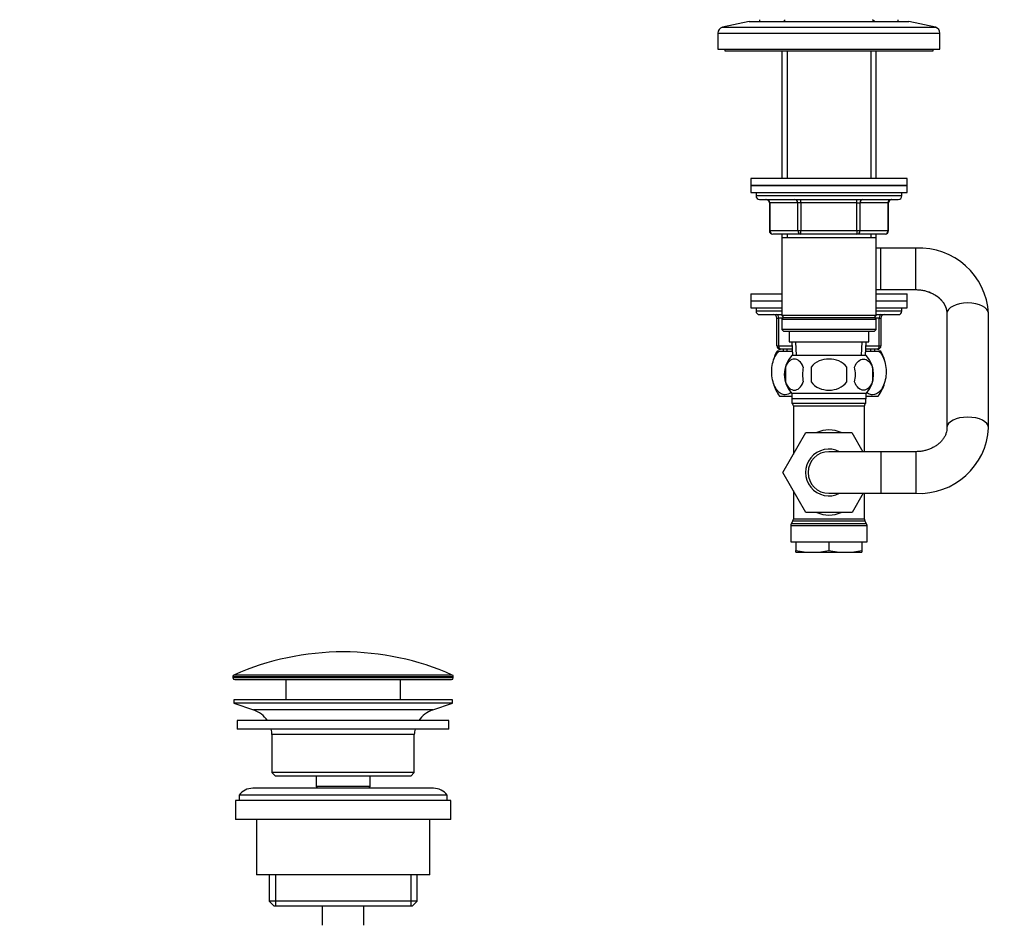
# Model space of a CAD drawing. Units: millimetres. Extents: x 0 to 1478, y 0 to 1758.
# Drawn here: x 0 to 284, y 884 to 1145 of the extents above; entities that cross this region are included whole.
import ezdxf
from ezdxf import colors
from ezdxf.entities.mleader import LeaderData, LeaderLine
from ezdxf.math import Vec2, Vec3

# ---------------------------------------------------------------- set-up
doc = ezdxf.new("R2010")
doc.units = ezdxf.units.MM
doc.layers.add('DV7_Défaut', color=7, linetype='Continuous')
doc.layers.add('Défaut', color=7, linetype='Continuous')

# ---------------------------------------------------------------- blocks, each defined once
blk = doc.blocks.new('_DOT')
at = {"color": 0}
blk.add_line((0, 0), (-1, 0), dxfattribs=at)
at = {"color": 0, "const_width": 0.333}
blk.add_lwpolyline([(-0.1665, 0, 1), (0.1665, 0, 1)], format="xyb", close=True, dxfattribs=at)
blk = doc.blocks.new('SE6')
at = {"layer": 'DV7_Défaut', "color": 7, "linetype": 'Continuous'}
for p, q in [((210.21, 1144.41), (202.54, 1142.71)), ((210.21, 1144.41), (256.21, 1144.41)), ((213.21, 1144.91), (213.21, 1144.41)), ((220.61, 1144.91), (220.11, 1144.41)), ((246.31, 1144.41), (245.81, 1144.91)), ((253.21, 1144.41), (253.21, 1144.91)), ((263.88, 1142.71), (256.21, 1144.41)), ((201.21, 1141.05), (265.21, 1141.05)), ((201.21, 1141.05), (201.21, 1136.41)), ((202.54, 1142.71), (263.88, 1142.71)), ((265.21, 1136.41), (265.21, 1141.05)), ((201.21, 1136.41), (265.21, 1136.41)), ((203.21, 1136.41), (203.21, 1135.91)), ((203.21, 1135.91), (263.21, 1135.91)), ((219.61, 1135.91), (219.61, 1099.11)), ((221.15, 1135.91), (221.15, 1099.11)), ((245.27, 1135.91), (245.27, 1099.11)), ((246.81, 1099.11), (246.81, 1135.91)), ((263.21, 1135.91), (263.21, 1136.41)), ((255.71, 1099.11), (210.71, 1099.11)), ((210.71, 1099.11), (210.71, 1097.11)), ((255.71, 1097.11), (255.71, 1099.11)), ((255.71, 1097.11), (210.71, 1097.11)), ((210.71, 1097.11), (255.71, 1097.11)), ((210.71, 1097.11), (210.71, 1095.11)), ((255.71, 1095.11), (255.71, 1097.11)), ((210.71, 1095.11), (255.71, 1095.11)), ((212.21, 1095.11), (212.21, 1094.11)), ((254.21, 1094.11), (212.21, 1094.11)), ((213.21, 1093.11), (253.21, 1093.11)), ((225.13, 1092.11), (225.13, 1093.11)), ((241.29, 1092.11), (241.29, 1093.11)), ((254.21, 1094.11), (254.21, 1095.11)), ((216.18, 1092.11), (216.04, 1092.11)), ((216.04, 1092.11), (216.04, 1084.11)), ((224.26, 1092.11), (216.18, 1092.11)), ((216.18, 1092.11), (216.18, 1084.11)), ((225.13, 1092.11), (224.26, 1092.11)), ((224.26, 1084.11), (224.26, 1092.11)), ((241.29, 1092.11), (225.13, 1092.11)), ((225.13, 1092.11), (225.13, 1084.11)), ((241.29, 1092.11), (242.16, 1092.11)), ((241.29, 1084.11), (241.29, 1092.11)), ((250.24, 1092.11), (242.16, 1092.11)), ((242.16, 1092.11), (242.16, 1084.11)), ((250.24, 1092.11), (250.38, 1092.11)), ((250.24, 1084.11), (250.24, 1092.11)), ((250.38, 1084.11), (250.38, 1092.11)), ((216.18, 1084.11), (216.04, 1084.11)), ((216.18, 1084.11), (224.26, 1084.11)), ((224.26, 1084.11), (225.13, 1084.11)), ((225.13, 1084.11), (241.29, 1084.11)), ((225.13, 1083.11), (225.13, 1084.11)), ((241.29, 1084.11), (242.16, 1084.11)), ((241.29, 1084.11), (241.29, 1083.11)), ((242.16, 1084.11), (250.24, 1084.11)), ((250.24, 1084.11), (250.38, 1084.11)), ((225.13, 1083.11), (217.04, 1083.11)), ((219.61, 1083.11), (219.61, 1082.11)), ((219.61, 1082.11), (219.61, 1059.61)), ((219.61, 1082.11), (246.81, 1082.11)), ((221.15, 1083.11), (221.15, 1082.11)), ((241.29, 1083.11), (225.13, 1083.11)), ((249.38, 1083.11), (241.29, 1083.11)), ((245.27, 1083.11), (245.27, 1082.11)), ((246.81, 1082.11), (246.81, 1083.11)), ((246.81, 1059.61), (246.81, 1082.11)), ((248.21, 1079.11), (246.81, 1079.11)), ((248.21, 1067.11), (248.21, 1079.11)), ((258.21, 1079.11), (248.21, 1079.11)), ((258.21, 1067.11), (258.21, 1079.11)), ((246.81, 1067.11), (248.21, 1067.11)), ((248.21, 1067.11), (258.21, 1067.11)), ((210.71, 1065.91), (219.61, 1065.91)), ((210.71, 1065.91), (210.71, 1063.91)), ((246.81, 1065.91), (255.71, 1065.91)), ((255.71, 1063.91), (255.71, 1065.91)), ((210.71, 1063.91), (219.61, 1063.91)), ((210.71, 1063.91), (219.61, 1063.91)), ((210.71, 1063.91), (210.71, 1061.91)), ((210.71, 1061.91), (219.61, 1061.91)), ((212.21, 1061.91), (212.21, 1060.91)), ((246.81, 1063.91), (255.71, 1063.91)), ((246.81, 1063.91), (255.71, 1063.91)), ((246.81, 1061.91), (255.71, 1061.91)), ((254.21, 1060.91), (254.21, 1061.91)), ((255.71, 1061.91), (255.71, 1063.91)), ((219.61, 1060.91), (212.21, 1060.91)), ((213.21, 1059.91), (219.61, 1059.91)), ((218.21, 1058.91), (218.71, 1058.91)), ((218.21, 1050.91), (218.21, 1058.91)), ((219.91, 1058.91), (218.71, 1058.91)), ((218.71, 1058.91), (218.71, 1050.91)), ((246.81, 1059.61), (219.61, 1059.61)), ((219.61, 1059.61), (220.11, 1059.11)), ((220.11, 1059.11), (219.61, 1058.61)), ((219.61, 1058.61), (246.81, 1058.61)), ((219.61, 1058.61), (219.61, 1055.61)), ((220.11, 1059.11), (246.31, 1059.11)), ((246.31, 1059.11), (246.81, 1059.61)), ((246.81, 1058.61), (246.31, 1059.11)), ((247.71, 1058.91), (246.51, 1058.91)), ((254.21, 1060.91), (246.81, 1060.91)), ((246.81, 1059.91), (253.21, 1059.91)), ((246.81, 1055.61), (246.81, 1058.61)), ((247.71, 1058.91), (248.21, 1058.91)), ((247.71, 1050.91), (247.71, 1058.91)), ((248.21, 1058.91), (248.21, 1050.91)), ((267.21, 1060.21), (267.21, 1027.31)), ((279.21, 1027.31), (279.21, 1060.21)), ((246.81, 1055.61), (219.61, 1055.61)), ((219.61, 1055.61), (220.11, 1055.11)), ((246.31, 1055.11), (246.81, 1055.61)), ((220.11, 1055.11), (246.31, 1055.11)), ((221.71, 1055.11), (221.71, 1052.11)), ((244.71, 1052.11), (244.71, 1055.11)), ((218.21, 1050.91), (218.71, 1050.91)), ((218.71, 1050.91), (222.54, 1050.91)), ((222.59, 1049.91), (219.21, 1049.91)), ((219.99, 1049.91), (219.99, 1049.41)), ((221.15, 1049.41), (221.15, 1049.91)), ((221.71, 1052.11), (244.71, 1052.11)), ((222.49, 1052.11), (222.67, 1048.11)), ((223.83, 1048.16), (223.65, 1052.11)), ((242.59, 1048.16), (242.77, 1052.11)), ((243.75, 1048.11), (243.93, 1052.11)), ((247.21, 1049.91), (243.83, 1049.91)), ((243.88, 1050.91), (247.71, 1050.91)), ((245.27, 1049.41), (245.27, 1049.91)), ((246.43, 1049.41), (246.43, 1049.91)), ((247.71, 1050.91), (248.21, 1050.91)), ((218.9, 1049.41), (218.29, 1049.41)), ((218.9, 1049.41), (222.4, 1049.41)), ((222.61, 1049.41), (222.4, 1049.41)), ((243.91, 1048.11), (222.51, 1048.11)), ((244.02, 1049.41), (243.81, 1049.41)), ((244.02, 1049.41), (247.52, 1049.41)), ((248.13, 1049.41), (247.52, 1049.41)), ((220.69, 1044.73), (220.69, 1040.53)), ((228.09, 1044.73), (228.09, 1040.53)), ((238.33, 1040.53), (238.33, 1044.73)), ((245.73, 1044.73), (245.73, 1040.53)), ((218.99, 1036.41), (222.51, 1036.41)), ((243.91, 1037.15), (222.51, 1037.15)), ((222.51, 1037.15), (222.51, 1035.61)), ((243.91, 1035.61), (243.91, 1037.15)), ((243.91, 1036.41), (247.43, 1036.41)), ((243.91, 1035.61), (222.51, 1035.61)), ((222.56, 1035.61), (222.56, 1034.41)), ((222.56, 1034.41), (243.86, 1034.41)), ((222.96, 1033.61), (243.46, 1033.61)), ((222.96, 1033.61), (222.96, 1019.66)), ((243.46, 1020.41), (243.46, 1033.61)), ((243.86, 1034.41), (243.86, 1035.61)), ((219.93, 1014.41), (226.57, 1025.91)), ((226.57, 1025.91), (239.85, 1025.91)), ((239.85, 1025.91), (243.02, 1020.41)), ((248.21, 1020.41), (233.21, 1020.41)), ((248.21, 1020.41), (248.21, 1008.41)), ((258.21, 1020.41), (248.21, 1020.41)), ((258.21, 1020.41), (258.21, 1008.41)), ((226.57, 1002.91), (219.93, 1014.41)), ((222.96, 1009.16), (222.96, 1000.98)), ((233.21, 1008.41), (248.21, 1008.41)), ((243.03, 1008.41), (239.88, 1002.91)), ((243.46, 1000.98), (243.46, 1008.41)), ((248.21, 1008.41), (258.21, 1008.41)), ((239.88, 1002.91), (226.57, 1002.91)), ((222.21, 999.14), (244.21, 999.14)), ((222.21, 999.14), (222.21, 994.41)), ((222.83, 1000.48), (222.34, 999.64)), ((244.08, 999.64), (222.34, 999.64)), ((222.83, 1000.48), (243.59, 1000.48)), ((243.46, 1000.98), (222.96, 1000.98)), ((244.08, 999.64), (243.59, 1000.48)), ((244.21, 994.41), (244.21, 999.14)), ((222.21, 994.41), (244.21, 994.41)), ((223.71, 994.41), (223.71, 991.94)), ((233.21, 994.41), (233.21, 991.94)), ((242.71, 994.41), (242.71, 991.94)), ((223.71, 991.41), (223.71, 991.94)), ((223.71, 991.41), (228.46, 991.41)), ((228.46, 991.41), (237.96, 991.41)), ((237.96, 991.41), (242.71, 991.41)), ((242.71, 991.94), (242.71, 991.41)), ((61.46, 955.59), (124.96, 955.59)), ((61.46, 955.59), (61.46, 955.21)), ((124.96, 955.21), (61.46, 955.21)), ((124.66, 956.04), (61.76, 956.04)), ((61.96, 954.71), (124.46, 954.71)), ((76.71, 954.71), (76.71, 948.91)), ((109.71, 948.91), (109.71, 954.71)), ((124.96, 955.21), (124.96, 955.59)), ((124.71, 948.91), (61.71, 948.91)), ((61.71, 948.91), (61.71, 947.91)), ((124.71, 947.91), (61.71, 947.91)), ((61.71, 947.91), (67.39, 945.98)), ((119.03, 945.98), (124.71, 947.91)), ((124.71, 947.91), (124.71, 948.91)), ((119.03, 945.98), (67.39, 945.98)), ((123.71, 942.91), (62.71, 942.91)), ((62.71, 942.91), (62.71, 940.41)), ((123.71, 940.41), (123.71, 942.91)), ((123.71, 940.41), (62.71, 940.41)), ((113.71, 938.91), (72.71, 938.91)), ((72.71, 938.91), (72.71, 927.91)), ((113.71, 927.91), (113.71, 938.91)), ((113.71, 927.91), (72.71, 927.91)), ((72.71, 927.91), (73.71, 926.91)), ((112.71, 926.91), (113.71, 927.91)), ((112.71, 926.91), (73.71, 926.91)), ((85.46, 926.91), (85.46, 923.91)), ((100.96, 923.91), (100.96, 926.91)), ((119.21, 923.41), (67.21, 923.41)), ((100.96, 923.91), (85.46, 923.91)), ((85.46, 923.91), (85.92, 923.41)), ((100.5, 923.41), (100.96, 923.91)), ((124.21, 919.91), (62.21, 919.91)), ((62.21, 919.91), (62.21, 914.41)), ((123.21, 921.41), (63.21, 921.41)), ((63.21, 921.41), (63.21, 919.91)), ((123.21, 919.91), (123.21, 921.41)), ((124.21, 914.41), (124.21, 919.91)), ((124.21, 914.41), (62.21, 914.41)), ((68.21, 914.41), (68.21, 898.41)), ((118.21, 898.41), (118.21, 914.41)), ((118.21, 898.41), (68.21, 898.41)), ((71.86, 898.41), (71.86, 890.91)), ((73.73, 898.41), (73.73, 889.41)), ((112.69, 898.41), (112.69, 889.41)), ((114.56, 890.91), (114.56, 898.41)), ((114.56, 890.91), (71.86, 890.91)), ((71.86, 890.91), (73.36, 889.41)), ((113.06, 889.41), (73.36, 889.41)), ((87.21, 889.41), (87.21, 883.91)), ((99.21, 883.91), (99.21, 889.41)), ((113.06, 889.41), (114.56, 890.91))]:
    blk.add_line(p, q, dxfattribs=at)
for centre, radius, start, end in [((202.91, 1141.05), 1.7, 102.5, 180), ((263.51, 1141.05), 1.7, 0, 77.5), ((213.21, 1094.11), 1, 180, 270), ((215.04, 1092.11), 1, 0, 90), ((251.38, 1092.11), 1, 90, 180), ((253.21, 1094.11), 1, 270, 0), ((217.04, 1084.11), 1, 180, 270), ((249.38, 1084.11), 1, 270, 0), ((259.23, 1059.13), 20, 3.0785, 92.9382), ((213.21, 1060.91), 1, 180, 270), ((217.21, 1058.91), 1, 0, 90), ((249.21, 1058.91), 1, 90, 180), ((253.21, 1060.91), 1, 270, 0), ((219.21, 1050.91), 1, 180, 270), ((247.21, 1050.91), 1, 270, 0), ((228.71, 1043.45), 12, 150.2345, 164.1887), ((228.34, 1042.63), 8, 136.7732, 223.2268), ((238.08, 1042.63), 8, 316.7732, 43.2268), ((237.71, 1043.45), 12, 16.4317, 29.7655), ((229.16, 1042.63), 8.73, 166.0789, 193.9211), ((235.63, 1042.63), 10.04, 167.9213, 192.0787), ((231.69, 1042.63), 9.16, 346.7403, 13.2597), ((237.56, 1042.63), 8.44, 345.5825, 14.4175), ((228.71, 1043.45), 12, 196.5793, 215.936), ((237.71, 1043.45), 12, 324.064, 343.9063), ((221.96, 1033.61), 1, 0, 53.1301), ((244.46, 1033.61), 1, 126.8699, 180), ((259.23, 1028.39), 20.01, 267.0668, 356.9165), ((233.21, 1014.41), 6.75, 62.734, 297.266), ((233.21, 1014.41), 6, 90, 270), ((223.21, 999.14), 1, 150, 180), ((221.96, 1000.98), 1, 330, 0), ((244.46, 1000.98), 1, 180, 210), ((243.21, 999.14), 1, 0, 30), ((228.62, 1014.23), 22.82, 257.5642, 269.5855), ((228.29, 1014.23), 22.82, 270.4145, 282.4358), ((238.12, 1014.23), 22.82, 257.5642, 269.5855), ((237.79, 1014.23), 22.82, 270.4145, 282.4358), ((93.21, 885.19), 77.52, 90, 113.9367), ((93.21, 885.19), 77.52, 66.0633, 90), ((61.96, 955.59), 0.5, 113.9367, 180), ((61.96, 955.21), 0.5, 180, 270), ((124.46, 955.21), 0.5, 270, 0), ((124.46, 955.59), 0.5, 0, 66.0633), ((64.86, 938.54), 7.85, 33.7747, 71.2375), ((121.55, 938.54), 7.85, 108.7625, 146.2253), ((64.86, 938.54), 7.85, 2.6706, 13.7446), ((121.55, 938.54), 7.85, 166.2554, 177.3294), ((67.21, 918.41), 5, 90, 143.1301), ((119.21, 918.41), 5, 36.8699, 90)]:
    blk.add_arc(centre, radius, start, end, dxfattribs=at)
for centre, major_axis, ratio, start_param, end_param in [((215.31, 1092.11), (0, 1), 0.866025, 4.712389, 6.283185), ((223.39, 1092.11), (0, 1), 0.866025, 4.712389, 6.283185), ((243.02, 1092.11), (0, -1), 0.866025, 3.141593, 4.712389), ((251.11, 1092.11), (0, -1), 0.866025, 3.141593, 4.712389), ((217.04, 1084.11), (0, -1), 0.866025, 4.712389, 6.283185), ((225.13, 1084.11), (0, -1), 0.866025, 4.712389, 6.283185), ((241.29, 1084.11), (0, 1), 0.866025, 3.141593, 4.712389), ((249.38, 1084.11), (0, 1), 0.866025, 3.141593, 4.712389), ((273.21, 1060.21), (-6, 0), 0.509963, 3.141593, 6.283185), ((218.21, 1058.91), (0, -1), 0.5, 1.570796, 3.141593), ((248.21, 1058.91), (0, 1), 0.5, 0, 1.570796), ((219.21, 1050.91), (0, 1), 0.5, 1.570796, 3.141593), ((247.21, 1050.91), (0, -1), 0.5, 0, 1.570796), ((273.21, 1027.31), (-6, 0), 0.509963, 3.141474, 6.282812), ((233.21, 1014.41), (0, -12.25), 0.836735, 2.789855, 3.49333), ((233.21, 1014.41), (0, 12.25), 0.836735, 2.789855, 3.49333)]:
    blk.add_ellipse(centre, major_axis=major_axis, ratio=ratio, start_param=start_param, end_param=end_param, dxfattribs=at)
for points, knots in [([(258.21, 1067.11), (258.4, 1067.11), (258.93, 1067.1), (259.89, 1067), (261, 1066.78), (262.07, 1066.45), (263.07, 1066.02), (263.98, 1065.5), (264.79, 1064.9), (265.5, 1064.24), (266.09, 1063.54), (266.56, 1062.79), (266.91, 1062), (267.14, 1061.2), (267.21, 1060.58), (267.21, 1060.26), (267.21, 1060.21)], [0, 0, 0, 0, 0.034646, 0.110178, 0.185705, 0.261234, 0.336851, 0.412698, 0.488992, 0.566058, 0.644358, 0.724514, 0.80732, 0.89366, 0.983126, 1, 1, 1, 1]), ([(258.21, 1067.11), (258.4, 1067.11), (258.93, 1067.1), (259.89, 1067), (261, 1066.78), (262.07, 1066.44), (263.06, 1066), (263.98, 1065.47), (264.79, 1064.87), (265.5, 1064.2), (266.09, 1063.47), (266.57, 1062.7), (266.92, 1061.9), (267.14, 1061.07), (267.21, 1060.44), (267.21, 1060.13), (267.21, 1060.09)], [0, 0, 0, 0, 0.034633, 0.110503, 0.186374, 0.262262, 0.338262, 0.414523, 0.491265, 0.56881, 0.647605, 0.728241, 0.811443, 0.897974, 0.986697, 1, 1, 1, 1]), ([(222.33, 1037.44), (221.8, 1037.02), (221.22, 1036.82), (220.24, 1036.82), (219.84, 1036.92), (219.07, 1037.33), (218.69, 1037.64), (217.67, 1038.86), (217.1, 1040.16), (216.73, 1042.44), (216.69, 1043.26), (216.77, 1044.85), (216.9, 1045.63), (217.5, 1047.75), (218.16, 1048.8), (218.9, 1049.41)], [0, 0, 0, 0, 0.151936, 0.151936, 0.257944, 0.257944, 0.363952, 0.363952, 0.575968, 0.575968, 0.681976, 0.681976, 0.787984, 0.787984, 1, 1, 1, 1]), ([(225.81, 1044.73), (225.54, 1045.56), (225.13, 1046.15), (224.23, 1046.93), (223.74, 1047.11), (222.76, 1047.11), (222.27, 1046.93), (221.37, 1046.15), (220.96, 1045.56), (220.69, 1044.73)], [0, 0, 0, 0, 0.25, 0.25, 0.5, 0.5, 0.75, 0.75, 1, 1, 1, 1]), ([(238.33, 1044.73), (237.79, 1045.55), (236.96, 1046.16), (235.17, 1046.93), (234.18, 1047.11), (232.23, 1047.11), (231.25, 1046.93), (229.46, 1046.16), (228.63, 1045.54), (228.09, 1044.73)], [0, 0, 0, 0, 0.25, 0.25, 0.5, 0.5, 0.75, 0.75, 1, 1, 1, 1]), ([(240.61, 1044.73), (240.88, 1045.56), (241.29, 1046.15), (242.19, 1046.93), (242.68, 1047.11), (243.66, 1047.11), (244.15, 1046.93), (245.05, 1046.15), (245.46, 1045.56), (245.73, 1044.73)], [0, 0, 0, 0, 0.25, 0.25, 0.5, 0.5, 0.75, 0.75, 1, 1, 1, 1]), ([(247.52, 1049.41), (248.27, 1048.8), (248.92, 1047.76), (249.52, 1045.64), (249.64, 1044.88), (249.73, 1043.28), (249.69, 1042.46), (249.32, 1040.17), (248.76, 1038.87), (247.38, 1037.22), (246.57, 1036.82), (245.37, 1036.82), (244.97, 1036.92), (244.42, 1037.2), (244.27, 1037.3), (244.12, 1037.41)], [0, 0, 0, 0, 0.212633, 0.212633, 0.31895, 0.31895, 0.425266, 0.425266, 0.637899, 0.637899, 0.850532, 0.850532, 0.956849, 0.956849, 1, 1, 1, 1]), ([(220.69, 1040.53), (220.96, 1039.71), (221.37, 1039.11), (222.27, 1038.34), (222.76, 1038.15), (223.74, 1038.15), (224.23, 1038.33), (225.13, 1039.11), (225.54, 1039.71), (225.81, 1040.53)], [0, 0, 0, 0, 0.25, 0.25, 0.5, 0.5, 0.75, 0.75, 1, 1, 1, 1]), ([(228.09, 1040.53), (228.64, 1039.71), (229.45, 1039.1), (231.26, 1038.33), (232.23, 1038.15), (234.2, 1038.15), (235.18, 1038.34), (236.97, 1039.11), (237.79, 1039.71), (238.33, 1040.53)], [0, 0, 0, 0, 0.25, 0.25, 0.5, 0.5, 0.75, 0.75, 1, 1, 1, 1]), ([(245.73, 1040.53), (245.46, 1039.71), (245.05, 1039.11), (244.15, 1038.34), (243.66, 1038.15), (242.68, 1038.15), (242.19, 1038.33), (241.29, 1039.11), (240.88, 1039.71), (240.61, 1040.53)], [0, 0, 0, 0, 0.25, 0.25, 0.5, 0.5, 0.75, 0.75, 1, 1, 1, 1]), ([(267.21, 1027.31), (267.21, 1027.2), (267.2, 1026.82), (267.09, 1026.1), (266.8, 1025.23), (266.37, 1024.39), (265.8, 1023.61), (265.11, 1022.89), (264.31, 1022.25), (263.41, 1021.68), (262.43, 1021.21), (261.37, 1020.84), (260.26, 1020.58), (259.18, 1020.43), (258.54, 1020.42), (258.21, 1020.41)], [0, 0, 0, 0, 0.034084, 0.129572, 0.22302, 0.312074, 0.396852, 0.478401, 0.557739, 0.635631, 0.712605, 0.789007, 0.865058, 0.940889, 1, 1, 1, 1])]:
    blk.add_open_spline(points, degree=3, knots=knots, dxfattribs=at)
for points in [[(222.4, 1049.41), (222.48, 1049.35), (222.55, 1049.28), (222.62, 1049.22)], [(243.79, 1049.21), (243.87, 1049.28), (243.94, 1049.35), (244.02, 1049.41)]]:
    blk.add_open_spline(points, degree=3, dxfattribs=at)

msp = doc.modelspace()

# ---------------------------------------------------------------- block references
at = {"layer": 'Défaut'}
msp.add_blockref('SE6', (0, 0), dxfattribs=at)

# ---------------------------------------------------------------- leaders
at = {"layer": 'Défaut', "color": 7, "linetype": 'Continuous'}
ml = msp.add_multileader_mtext('Standard', dxfattribs=at)
ml.set_content('{\\pxsm0.9;\\fSolid Edge ISO|b1||i0||c0|p34;\\W1.;20/02/2018\\P}', color=256)
ml.set_leader_properties()
ml.set_arrow_properties(name='DOT')
ml.build(insert=Vec2(0, 0))
ml.multileader.update_dxf_attribs({"leader_type": 0, "dogleg_length": 0, "arrow_head_size": 12})
ctx = ml.context
ctx.base_point, ctx.char_height, ctx.arrow_head_size, ctx.landing_gap_size = Vec3(1390.41, 1750.71), 12, 12, 4.2
notes = []
notes.append((ctx, [(0, (0, 0, 0), (0, 0), (1, 0), 1, [])]))
ctx.mtext.insert = Vec3(1392.41, 1756.83)
ml = msp.add_multileader_mtext('Standard', dxfattribs=at)
ml.set_content('{\\pxsm0.9;\\fArial|b1||i0||c0|p34;\\W1.;152\\P}', color=256)
ml.set_leader_properties()
ml.set_arrow_properties(name='DOT')
ml.build(insert=Vec2(0, 0))
ml.multileader.update_dxf_attribs({"leader_type": 0, "dogleg_length": 0, "arrow_head_size": 12})
ctx = ml.context
ctx.base_point, ctx.char_height, ctx.arrow_head_size, ctx.landing_gap_size = Vec3(24.31, 1749.47), 12, 12, 4.2
notes.append((ctx, [(0, (0, 0, 0), (0, 0), (1, 0), 1, [])]))
ctx.mtext.insert = Vec3(26.31, 1755.57)
for ctx, leaders in notes:
    for number, flags, end, landing, length, lines in leaders:
        leader = LeaderData()
        leader.index, (leader.has_last_leader_line, leader.has_dogleg_vector, leader.attachment_direction) = number, flags
        leader.last_leader_point, leader.dogleg_vector, leader.dogleg_length = Vec3(end), Vec3(landing), length
        for number, points, colour, breaks in lines:
            line = LeaderLine()
            line.index, line.vertices, line.color, line.breaks = number, Vec3.list(points), colors.encode_raw_color(colour), breaks
            leader.lines.append(line)
        ctx.leaders.append(leader)

doc.saveas('drawing.dxf')
